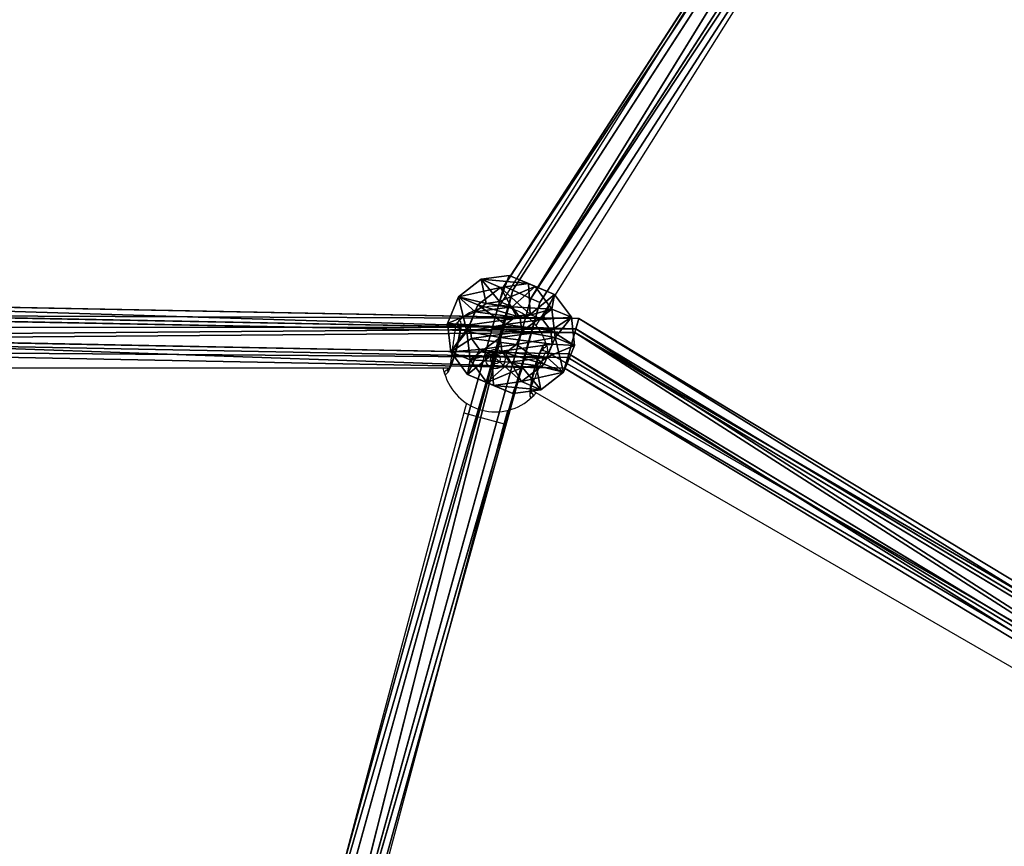
# Model space of a CAD drawing. Units: centimetres. Extents: x -821 to 318, y -310 to 1083.
# Drawn here: x -26 to 10, y 56 to 86 of the extents above; entities that cross this region are included whole.
import ezdxf

# ---------------------------------------------------------------- set-up
doc = ezdxf.new("R2010")
doc.units = ezdxf.units.CM
doc.header["$LTSCALE"] = 2.54
doc.layers.get('0').update_dxf_attribs({"true_color": 0xffffff})
doc.layers.add('C2', color=7, linetype='Continuous', true_color=0x664400)
doc.layers.add('VP-EQ', color=7, linetype='Continuous', true_color=0x8a3492)

# ---------------------------------------------------------------- blocks, each defined once
blk = doc.blocks.new('Grupuj_21')
at = {"color": 0}
for p, q in [((0, 4.483, 2.277), (1.008, 5.499, 2.129)), ((0, 4.483, 2.277), (1.008, 5.499, 2.129)), ((0.12, 4.487, 1.248), (1.066, 5.501, 1.633)), ((0.12, 4.487, 1.248), (1.066, 5.501, 1.633)), ((1.206, 5.501, 2.588), (0.41, 4.487, 3.227)), ((1.206, 5.501, 2.588), (0.41, 4.487, 3.227)), ((0.738, 4.499, 0.418), (1.365, 5.507, 1.232)), ((0.738, 4.499, 0.418), (1.365, 5.507, 1.232)), ((1.008, 5.499, 2.129), (1.066, 5.501, 1.633)), ((1.008, 5.499, 2.129), (1.206, 5.501, 2.588)), ((1.008, 5.499, 2.129), (1.066, 5.501, 1.633)), ((1.008, 5.499, 2.129), (1.206, 5.501, 2.588)), ((1.066, 5.501, 1.633), (1.365, 5.507, 1.232)), ((1.066, 5.501, 1.633), (1.365, 5.507, 1.232)), ((1.206, 5.501, 2.588), (1.607, 5.507, 2.886)), ((1.206, 5.501, 2.588), (1.607, 5.507, 2.886)), ((1.607, 5.507, 2.886), (1.24, 4.499, 3.846)), ((1.607, 5.507, 2.886), (1.24, 4.499, 3.846)), ((1.365, 5.507, 1.232), (1.823, 5.515, 1.035)), ((1.365, 5.507, 1.232), (1.823, 5.515, 1.035)), ((1.607, 5.507, 2.886), (2.103, 5.515, 2.944)), ((1.607, 5.507, 2.886), (2.103, 5.515, 2.944)), ((1.823, 5.515, 1.035), (1.689, 4.515, 0.008)), ((1.823, 5.515, 1.035), (1.689, 4.515, 0.008)), ((1.823, 5.515, 1.035), (2.319, 5.522, 1.093)), ((1.823, 5.515, 1.035), (2.319, 5.522, 1.093)), ((2.103, 5.515, 2.944), (2.561, 5.522, 2.746)), ((2.103, 5.515, 2.944), (2.561, 5.522, 2.746)), ((2.268, 4.515, 3.966), (2.103, 5.515, 2.944)), ((2.268, 4.515, 3.966), (2.103, 5.515, 2.944)), ((2.319, 5.522, 1.093), (2.72, 5.528, 1.391)), ((2.319, 5.522, 1.093), (2.72, 5.528, 1.391)), ((2.717, 4.531, 0.128), (2.319, 5.522, 1.093)), ((2.717, 4.531, 0.128), (2.319, 5.522, 1.093)), ((2.561, 5.522, 2.746), (2.859, 5.528, 2.346)), ((2.561, 5.522, 2.746), (2.859, 5.528, 2.346)), ((3.219, 4.531, 3.556), (2.561, 5.522, 2.746)), ((3.219, 4.531, 3.556), (2.561, 5.522, 2.746)), ((2.72, 5.528, 1.391), (2.917, 5.53, 1.85)), ((2.72, 5.528, 1.391), (2.917, 5.53, 1.85)), ((3.547, 4.542, 0.747), (2.72, 5.528, 1.391)), ((3.547, 4.542, 0.747), (2.72, 5.528, 1.391)), ((2.859, 5.528, 2.346), (2.917, 5.53, 1.85)), ((2.859, 5.528, 2.346), (2.917, 5.53, 1.85)), ((3.837, 4.542, 2.726), (2.859, 5.528, 2.346)), ((3.837, 4.542, 2.726), (2.859, 5.528, 2.346)), ((2.917, 5.53, 1.85), (3.957, 4.547, 1.697)), ((2.917, 5.53, 1.85), (3.957, 4.547, 1.697)), ((0.12, 4.487, 1.248), (0, 4.483, 2.277)), ((0, 4.483, 2.277), (0.41, 4.487, 3.227)), ((0.12, 4.487, 1.248), (0, 4.483, 2.277)), ((0, 4.483, 2.277), (0.41, 4.487, 3.227)), ((0, 4.483, 2.277), (0.055, 0.983, 2.269)), ((0, 4.483, 2.277), (0.055, 0.983, 2.269)), ((0.738, 4.499, 0.418), (0.12, 4.487, 1.248)), ((0.738, 4.499, 0.418), (0.12, 4.487, 1.248)), ((0.12, 4.487, 1.248), (0.175, 0.988, 1.24)), ((0.12, 4.487, 1.248), (0.175, 0.988, 1.24)), ((0.41, 4.487, 3.227), (1.24, 4.499, 3.846)), ((0.41, 4.487, 3.227), (1.24, 4.499, 3.846)), ((0.41, 4.487, 3.227), (0.465, 0.988, 3.219)), ((0.41, 4.487, 3.227), (0.465, 0.988, 3.219)), ((1.689, 4.515, 0.008), (0.738, 4.499, 0.418)), ((1.689, 4.515, 0.008), (0.738, 4.499, 0.418)), ((0.738, 4.499, 0.418), (0.794, 0.999, 0.41)), ((0.738, 4.499, 0.418), (0.794, 0.999, 0.41)), ((1.24, 4.499, 3.846), (2.268, 4.515, 3.966)), ((1.24, 4.499, 3.846), (2.268, 4.515, 3.966)), ((1.24, 4.499, 3.846), (1.295, 0.999, 3.838)), ((1.24, 4.499, 3.846), (1.295, 0.999, 3.838)), ((2.717, 4.531, 0.128), (1.689, 4.515, 0.008)), ((2.717, 4.531, 0.128), (1.689, 4.515, 0.008)), ((1.689, 4.515, 0.008), (1.744, 1.015)), ((1.689, 4.515, 0.008), (1.744, 1.015)), ((2.268, 4.515, 3.966), (3.219, 4.531, 3.556)), ((2.268, 4.515, 3.966), (3.219, 4.531, 3.556)), ((2.268, 4.515, 3.966), (2.323, 1.015, 3.958)), ((2.268, 4.515, 3.966), (2.323, 1.015, 3.958)), ((3.547, 4.542, 0.747), (2.717, 4.531, 0.128)), ((3.547, 4.542, 0.747), (2.717, 4.531, 0.128)), ((2.717, 4.531, 0.128), (2.772, 1.031, 0.12)), ((2.717, 4.531, 0.128), (2.772, 1.031, 0.12)), ((3.219, 4.531, 3.556), (3.837, 4.542, 2.726)), ((3.219, 4.531, 3.556), (3.837, 4.542, 2.726)), ((3.219, 4.531, 3.556), (3.274, 1.031, 3.548)), ((3.219, 4.531, 3.556), (3.274, 1.031, 3.548)), ((3.957, 4.547, 1.697), (3.547, 4.542, 0.747)), ((3.957, 4.547, 1.697), (3.547, 4.542, 0.747)), ((3.547, 4.542, 0.747), (3.602, 1.043, 0.739)), ((3.547, 4.542, 0.747), (3.602, 1.043, 0.739)), ((3.957, 4.547, 1.697), (3.837, 4.542, 2.726)), ((3.957, 4.547, 1.697), (3.837, 4.542, 2.726)), ((3.892, 1.043, 2.717), (3.837, 4.542, 2.726)), ((3.892, 1.043, 2.717), (3.837, 4.542, 2.726)), ((3.957, 4.547, 1.697), (4.012, 1.047, 1.689)), ((3.957, 4.547, 1.697), (4.012, 1.047, 1.689)), ((0.055, 0.983, 2.269), (0.175, 0.988, 1.24)), ((0.465, 0.988, 3.219), (0.055, 0.983, 2.269)), ((0.465, 0.988, 3.219), (0.055, 0.983, 2.269)), ((0.055, 0.983, 2.269), (0.175, 0.988, 1.24)), ((0.055, 0.983, 2.269), (1.095, 0, 2.116)), ((0.055, 0.983, 2.269), (1.095, 0, 2.116)), ((0.175, 0.988, 1.24), (0.794, 0.999, 0.41)), ((0.175, 0.988, 1.24), (0.794, 0.999, 0.41)), ((0.175, 0.988, 1.24), (1.153, 0.002, 1.62)), ((0.175, 0.988, 1.24), (1.153, 0.002, 1.62)), ((1.295, 0.999, 3.838), (0.465, 0.988, 3.219)), ((1.295, 0.999, 3.838), (0.465, 0.988, 3.219)), ((0.465, 0.988, 3.219), (1.293, 0.002, 2.575)), ((0.465, 0.988, 3.219), (1.293, 0.002, 2.575)), ((0.794, 0.999, 0.41), (1.744, 1.015)), ((0.794, 0.999, 0.41), (1.744, 1.015)), ((0.794, 0.999, 0.41), (1.451, 0.008, 1.22)), ((0.794, 0.999, 0.41), (1.451, 0.008, 1.22)), ((2.323, 1.015, 3.958), (1.295, 0.999, 3.838)), ((2.323, 1.015, 3.958), (1.295, 0.999, 3.838)), ((1.295, 0.999, 3.838), (1.693, 0.008, 2.873)), ((1.295, 0.999, 3.838), (1.693, 0.008, 2.873)), ((1.744, 1.015), (2.772, 1.031, 0.12)), ((1.744, 1.015), (2.772, 1.031, 0.12)), ((1.744, 1.015), (1.91, 0.015, 1.022)), ((1.744, 1.015), (1.91, 0.015, 1.022)), ((2.323, 1.015, 3.958), (2.189, 0.015, 2.931)), ((2.323, 1.015, 3.958), (2.189, 0.015, 2.931)), ((3.274, 1.031, 3.548), (2.323, 1.015, 3.958)), ((3.274, 1.031, 3.548), (2.323, 1.015, 3.958)), ((2.406, 0.023, 1.08), (2.772, 1.031, 0.12)), ((2.406, 0.023, 1.08), (2.772, 1.031, 0.12)), ((2.648, 0.023, 2.733), (3.274, 1.031, 3.548)), ((2.648, 0.023, 2.733), (3.274, 1.031, 3.548)), ((2.772, 1.031, 0.12), (3.602, 1.043, 0.739)), ((2.772, 1.031, 0.12), (3.602, 1.043, 0.739)), ((3.602, 1.043, 0.739), (2.806, 0.029, 1.378)), ((3.602, 1.043, 0.739), (2.806, 0.029, 1.378)), ((2.946, 0.029, 2.333), (3.892, 1.043, 2.717)), ((2.946, 0.029, 2.333), (3.892, 1.043, 2.717)), ((4.012, 1.047, 1.689), (3.004, 0.031, 1.837)), ((4.012, 1.047, 1.689), (3.004, 0.031, 1.837)), ((3.892, 1.043, 2.717), (3.274, 1.031, 3.548)), ((3.892, 1.043, 2.717), (3.274, 1.031, 3.548)), ((3.602, 1.043, 0.739), (4.012, 1.047, 1.689)), ((3.602, 1.043, 0.739), (4.012, 1.047, 1.689)), ((4.012, 1.047, 1.689), (3.892, 1.043, 2.717)), ((4.012, 1.047, 1.689), (3.892, 1.043, 2.717)), ((1.095, 0, 2.116), (1.293, 0.002, 2.575)), ((1.095, 0, 2.116), (1.293, 0.002, 2.575)), ((1.153, 0.002, 1.62), (1.095, 0, 2.116)), ((1.153, 0.002, 1.62), (1.095, 0, 2.116)), ((1.451, 0.008, 1.22), (1.153, 0.002, 1.62)), ((1.451, 0.008, 1.22), (1.153, 0.002, 1.62)), ((1.293, 0.002, 2.575), (1.693, 0.008, 2.873)), ((1.293, 0.002, 2.575), (1.693, 0.008, 2.873)), ((1.91, 0.015, 1.022), (1.451, 0.008, 1.22)), ((1.91, 0.015, 1.022), (1.451, 0.008, 1.22)), ((1.693, 0.008, 2.873), (2.189, 0.015, 2.931)), ((1.693, 0.008, 2.873), (2.189, 0.015, 2.931)), ((2.406, 0.023, 1.08), (1.91, 0.015, 1.022)), ((2.406, 0.023, 1.08), (1.91, 0.015, 1.022)), ((2.189, 0.015, 2.931), (2.648, 0.023, 2.733)), ((2.189, 0.015, 2.931), (2.648, 0.023, 2.733)), ((2.806, 0.029, 1.378), (2.406, 0.023, 1.08)), ((2.806, 0.029, 1.378), (2.406, 0.023, 1.08)), ((2.648, 0.023, 2.733), (2.946, 0.029, 2.333)), ((2.648, 0.023, 2.733), (2.946, 0.029, 2.333)), ((3.004, 0.031, 1.837), (2.806, 0.029, 1.378)), ((3.004, 0.031, 1.837), (2.806, 0.029, 1.378)), ((2.946, 0.029, 2.333), (3.004, 0.031, 1.837)), ((2.946, 0.029, 2.333), (3.004, 0.031, 1.837))]:
    blk.add_line(p, q, dxfattribs=at)
mesh = blk.add_polyface(dxfattribs=at)
corners = [(1.008, 5.499, 2.129), (0.12, 4.487, 1.248), (0, 4.483, 2.277), (1.066, 5.501, 1.633)]
mesh.append_faces([[corners[k] for k in face] for face in [(0, 1, 2), (1, 0, 3)]], dxfattribs={"vtx0": -1, "color": 0})
mesh = blk.add_polyface(dxfattribs=at)
corners = [(0, 4.483, 2.277), (1.206, 5.501, 2.588), (1.008, 5.499, 2.129), (0.41, 4.487, 3.227)]
mesh.append_faces([[corners[k] for k in face] for face in [(0, 1, 2), (1, 0, 3)]], dxfattribs={"vtx0": -1, "color": 0})
mesh = blk.add_polyface(dxfattribs=at)
corners = [(0.12, 4.487, 1.248), (1.365, 5.507, 1.232), (0.738, 4.499, 0.418), (1.066, 5.501, 1.633)]
mesh.append_faces([[corners[k] for k in face] for face in [(0, 1, 2), (1, 0, 3)]], dxfattribs={"vtx0": -1, "color": 0})
mesh = blk.add_polyface(dxfattribs=at)
corners = [(0.41, 4.487, 3.227), (1.607, 5.507, 2.886), (1.206, 5.501, 2.588), (1.24, 4.499, 3.846)]
mesh.append_faces([[corners[k] for k in face] for face in [(0, 1, 2), (1, 0, 3)]], dxfattribs={"vtx0": -1, "color": 0})
mesh = blk.add_polyface(dxfattribs=at)
corners = [(0.738, 4.499, 0.418), (1.823, 5.515, 1.035), (1.689, 4.515, 0.008), (1.365, 5.507, 1.232)]
mesh.append_faces([[corners[k] for k in face] for face in [(0, 1, 2), (1, 0, 3)]], dxfattribs={"vtx0": -1, "color": 0})
mesh = blk.add_polyface(dxfattribs=at)
corners = [(1.365, 5.507, 1.232), (2.319, 5.522, 1.093), (1.823, 5.515, 1.035), (2.72, 5.528, 1.391), (1.066, 5.501, 1.633), (2.917, 5.53, 1.85), (1.008, 5.499, 2.129), (2.859, 5.528, 2.346), (1.206, 5.501, 2.588), (2.561, 5.522, 2.746), (1.607, 5.507, 2.886), (2.103, 5.515, 2.944)]
mesh.append_faces([[corners[k] for k in face] for face in [(0, 1, 2), (9, 10, 11)]], dxfattribs={"vtx0": -1, "color": 0})
mesh.append_faces([[corners[k] for k in face] for face in [(1, 0, 3), (3, 4, 5), (5, 6, 7), (7, 8, 9)]], dxfattribs={"vtx0": -1, "vtx1": -1, "color": 0})
mesh.append_faces([[corners[k] for k in face] for face in [(3, 0, 4), (5, 4, 6), (7, 6, 8), (9, 8, 10)]], dxfattribs={"vtx0": -1, "vtx2": -1, "color": 0})
mesh = blk.add_polyface(dxfattribs=at)
corners = [(1.24, 4.499, 3.846), (2.103, 5.515, 2.944), (1.607, 5.507, 2.886), (2.268, 4.515, 3.966)]
mesh.append_faces([[corners[k] for k in face] for face in [(0, 1, 2), (1, 0, 3)]], dxfattribs={"vtx0": -1, "color": 0})
mesh = blk.add_polyface(dxfattribs=at)
corners = [(1.823, 5.515, 1.035), (2.717, 4.531, 0.128), (1.689, 4.515, 0.008), (2.319, 5.522, 1.093)]
mesh.append_faces([[corners[k] for k in face] for face in [(0, 1, 2), (1, 0, 3)]], dxfattribs={"vtx0": -1, "color": 0})
mesh = blk.add_polyface(dxfattribs=at)
corners = [(2.103, 5.515, 2.944), (3.219, 4.531, 3.556), (2.561, 5.522, 2.746), (2.268, 4.515, 3.966)]
mesh.append_faces([[corners[k] for k in face] for face in [(0, 1, 2), (1, 0, 3)]], dxfattribs={"vtx0": -1, "color": 0})
mesh = blk.add_polyface(dxfattribs=at)
corners = [(2.319, 5.522, 1.093), (3.547, 4.542, 0.747), (2.717, 4.531, 0.128), (2.72, 5.528, 1.391)]
mesh.append_faces([[corners[k] for k in face] for face in [(0, 1, 2), (1, 0, 3)]], dxfattribs={"vtx0": -1, "color": 0})
mesh = blk.add_polyface(dxfattribs=at)
corners = [(2.561, 5.522, 2.746), (3.837, 4.542, 2.726), (2.859, 5.528, 2.346), (3.219, 4.531, 3.556)]
mesh.append_faces([[corners[k] for k in face] for face in [(0, 1, 2), (1, 0, 3)]], dxfattribs={"vtx0": -1, "color": 0})
mesh = blk.add_polyface(dxfattribs=at)
corners = [(2.72, 5.528, 1.391), (3.957, 4.547, 1.697), (3.547, 4.542, 0.747), (2.917, 5.53, 1.85)]
mesh.append_faces([[corners[k] for k in face] for face in [(0, 1, 2), (1, 0, 3)]], dxfattribs={"vtx0": -1, "color": 0})
mesh = blk.add_polyface(dxfattribs=at)
corners = [(2.917, 5.53, 1.85), (3.837, 4.542, 2.726), (3.957, 4.547, 1.697), (2.859, 5.528, 2.346)]
mesh.append_faces([[corners[k] for k in face] for face in [(0, 1, 2), (1, 0, 3)]], dxfattribs={"vtx0": -1, "color": 0})
mesh = blk.add_polyface(dxfattribs=at)
corners = [(0, 4.483, 2.277), (0.175, 0.988, 1.24), (0.055, 0.983, 2.269), (0.12, 4.487, 1.248)]
mesh.append_faces([[corners[k] for k in face] for face in [(0, 1, 2), (1, 0, 3)]], dxfattribs={"vtx0": -1, "color": 0})
mesh = blk.add_polyface(dxfattribs=at)
corners = [(0.465, 0.988, 3.219), (0, 4.483, 2.277), (0.055, 0.983, 2.269), (0.41, 4.487, 3.227)]
mesh.append_faces([[corners[k] for k in face] for face in [(0, 1, 2), (1, 0, 3)]], dxfattribs={"vtx0": -1, "color": 0})
mesh = blk.add_polyface(dxfattribs=at)
corners = [(0.12, 4.487, 1.248), (0.794, 0.999, 0.41), (0.175, 0.988, 1.24), (0.738, 4.499, 0.418)]
mesh.append_faces([[corners[k] for k in face] for face in [(0, 1, 2), (1, 0, 3)]], dxfattribs={"vtx0": -1, "color": 0})
mesh = blk.add_polyface(dxfattribs=at)
corners = [(0.465, 0.988, 3.219), (1.24, 4.499, 3.846), (0.41, 4.487, 3.227), (1.295, 0.999, 3.838)]
mesh.append_faces([[corners[k] for k in face] for face in [(0, 1, 2), (1, 0, 3)]], dxfattribs={"vtx0": -1, "color": 0})
mesh = blk.add_polyface(dxfattribs=at)
corners = [(1.689, 4.515, 0.008), (0.794, 0.999, 0.41), (0.738, 4.499, 0.418), (1.744, 1.015)]
mesh.append_faces([[corners[k] for k in face] for face in [(0, 1, 2), (1, 0, 3)]], dxfattribs={"vtx0": -1, "color": 0})
mesh = blk.add_polyface(dxfattribs=at)
corners = [(1.295, 0.999, 3.838), (2.268, 4.515, 3.966), (1.24, 4.499, 3.846), (2.323, 1.015, 3.958)]
mesh.append_faces([[corners[k] for k in face] for face in [(0, 1, 2), (1, 0, 3)]], dxfattribs={"vtx0": -1, "color": 0})
mesh = blk.add_polyface(dxfattribs=at)
corners = [(2.717, 4.531, 0.128), (1.744, 1.015), (1.689, 4.515, 0.008), (2.772, 1.031, 0.12)]
mesh.append_faces([[corners[k] for k in face] for face in [(0, 1, 2), (1, 0, 3)]], dxfattribs={"vtx0": -1, "color": 0})
mesh = blk.add_polyface(dxfattribs=at)
corners = [(2.323, 1.015, 3.958), (3.219, 4.531, 3.556), (2.268, 4.515, 3.966), (3.274, 1.031, 3.548)]
mesh.append_faces([[corners[k] for k in face] for face in [(0, 1, 2), (1, 0, 3)]], dxfattribs={"vtx0": -1, "color": 0})
mesh = blk.add_polyface(dxfattribs=at)
corners = [(3.547, 4.542, 0.747), (2.772, 1.031, 0.12), (2.717, 4.531, 0.128), (3.602, 1.043, 0.739)]
mesh.append_faces([[corners[k] for k in face] for face in [(0, 1, 2), (1, 0, 3)]], dxfattribs={"vtx0": -1, "color": 0})
mesh = blk.add_polyface(dxfattribs=at)
corners = [(3.892, 1.043, 2.717), (3.219, 4.531, 3.556), (3.274, 1.031, 3.548), (3.837, 4.542, 2.726)]
mesh.append_faces([[corners[k] for k in face] for face in [(0, 1, 2), (1, 0, 3)]], dxfattribs={"vtx0": -1, "color": 0})
mesh = blk.add_polyface(dxfattribs=at)
corners = [(3.547, 4.542, 0.747), (4.012, 1.047, 1.689), (3.602, 1.043, 0.739), (3.957, 4.547, 1.697)]
mesh.append_faces([[corners[k] for k in face] for face in [(0, 1, 2), (1, 0, 3)]], dxfattribs={"vtx0": -1, "color": 0})
mesh = blk.add_polyface(dxfattribs=at)
corners = [(4.012, 1.047, 1.689), (3.837, 4.542, 2.726), (3.892, 1.043, 2.717), (3.957, 4.547, 1.697)]
mesh.append_faces([[corners[k] for k in face] for face in [(0, 1, 2), (1, 0, 3)]], dxfattribs={"vtx0": -1, "color": 0})
mesh = blk.add_polyface(dxfattribs=at)
corners = [(1.293, 0.002, 2.575), (0.055, 0.983, 2.269), (1.095, 0, 2.116), (0.465, 0.988, 3.219)]
mesh.append_faces([[corners[k] for k in face] for face in [(0, 1, 2), (1, 0, 3)]], dxfattribs={"vtx0": -1, "color": 0})
mesh = blk.add_polyface(dxfattribs=at)
corners = [(1.153, 0.002, 1.62), (0.055, 0.983, 2.269), (0.175, 0.988, 1.24), (1.095, 0, 2.116)]
mesh.append_faces([[corners[k] for k in face] for face in [(0, 1, 2), (1, 0, 3)]], dxfattribs={"vtx0": -1, "color": 0})
mesh = blk.add_polyface(dxfattribs=at)
corners = [(1.451, 0.008, 1.22), (0.175, 0.988, 1.24), (0.794, 0.999, 0.41), (1.153, 0.002, 1.62)]
mesh.append_faces([[corners[k] for k in face] for face in [(0, 1, 2), (1, 0, 3)]], dxfattribs={"vtx0": -1, "color": 0})
mesh = blk.add_polyface(dxfattribs=at)
corners = [(1.693, 0.008, 2.873), (0.465, 0.988, 3.219), (1.293, 0.002, 2.575), (1.295, 0.999, 3.838)]
mesh.append_faces([[corners[k] for k in face] for face in [(0, 1, 2), (1, 0, 3)]], dxfattribs={"vtx0": -1, "color": 0})
mesh = blk.add_polyface(dxfattribs=at)
corners = [(1.91, 0.015, 1.022), (0.794, 0.999, 0.41), (1.744, 1.015), (1.451, 0.008, 1.22)]
mesh.append_faces([[corners[k] for k in face] for face in [(0, 1, 2), (1, 0, 3)]], dxfattribs={"vtx0": -1, "color": 0})
mesh = blk.add_polyface(dxfattribs=at)
corners = [(2.189, 0.015, 2.931), (1.295, 0.999, 3.838), (1.693, 0.008, 2.873), (2.323, 1.015, 3.958)]
mesh.append_faces([[corners[k] for k in face] for face in [(0, 1, 2), (1, 0, 3)]], dxfattribs={"vtx0": -1, "color": 0})
mesh = blk.add_polyface(dxfattribs=at)
corners = [(2.772, 1.031, 0.12), (1.91, 0.015, 1.022), (1.744, 1.015), (2.406, 0.023, 1.08)]
mesh.append_faces([[corners[k] for k in face] for face in [(0, 1, 2), (1, 0, 3)]], dxfattribs={"vtx0": -1, "color": 0})
mesh = blk.add_polyface(dxfattribs=at)
corners = [(3.274, 1.031, 3.548), (2.189, 0.015, 2.931), (2.648, 0.023, 2.733), (2.323, 1.015, 3.958)]
mesh.append_faces([[corners[k] for k in face] for face in [(0, 1, 2), (1, 0, 3)]], dxfattribs={"vtx0": -1, "color": 0})
mesh = blk.add_polyface(dxfattribs=at)
corners = [(3.602, 1.043, 0.739), (2.406, 0.023, 1.08), (2.772, 1.031, 0.12), (2.806, 0.029, 1.378)]
mesh.append_faces([[corners[k] for k in face] for face in [(0, 1, 2), (1, 0, 3)]], dxfattribs={"vtx0": -1, "color": 0})
mesh = blk.add_polyface(dxfattribs=at)
corners = [(3.892, 1.043, 2.717), (2.648, 0.023, 2.733), (2.946, 0.029, 2.333), (3.274, 1.031, 3.548)]
mesh.append_faces([[corners[k] for k in face] for face in [(0, 1, 2), (1, 0, 3)]], dxfattribs={"vtx0": -1, "color": 0})
mesh = blk.add_polyface(dxfattribs=at)
corners = [(4.012, 1.047, 1.689), (2.806, 0.029, 1.378), (3.602, 1.043, 0.739), (3.004, 0.031, 1.837)]
mesh.append_faces([[corners[k] for k in face] for face in [(0, 1, 2), (1, 0, 3)]], dxfattribs={"vtx0": -1, "color": 0})
mesh = blk.add_polyface(dxfattribs=at)
corners = [(3.004, 0.031, 1.837), (3.892, 1.043, 2.717), (2.946, 0.029, 2.333), (4.012, 1.047, 1.689)]
mesh.append_faces([[corners[k] for k in face] for face in [(0, 1, 2), (1, 0, 3)]], dxfattribs={"vtx0": -1, "color": 0})
mesh = blk.add_polyface(dxfattribs=at)
corners = [(2.406, 0.023, 1.08), (1.451, 0.008, 1.22), (1.91, 0.015, 1.022), (2.806, 0.029, 1.378), (1.153, 0.002, 1.62), (3.004, 0.031, 1.837), (1.095, 0, 2.116), (2.946, 0.029, 2.333), (1.293, 0.002, 2.575), (2.648, 0.023, 2.733), (1.693, 0.008, 2.873), (2.189, 0.015, 2.931)]
mesh.append_faces([[corners[k] for k in face] for face in [(0, 1, 2), (10, 9, 11)]], dxfattribs={"vtx0": -1, "color": 0})
mesh.append_faces([[corners[k] for k in face] for face in [(1, 3, 4), (4, 5, 6), (6, 7, 8), (8, 9, 10)]], dxfattribs={"vtx0": -1, "vtx1": -1, "color": 0})
mesh.append_faces([[corners[k] for k in face] for face in [(1, 0, 3), (4, 3, 5), (6, 5, 7), (8, 7, 9)]], dxfattribs={"vtx0": -1, "vtx2": -1, "color": 0})
blk = doc.blocks.new('Komponent_22')
at = {"color": 9, "true_color": 0xc2c6c8}
blk.add_blockref('Grupuj_21', (0, 0), dxfattribs=at)
blk = doc.blocks.new('Group_3')
at = {"color": 0}
for p, q in [((8.784, 57.348, 1.744), (1.01, 86.896, 1.569)), ((8.784, 57.348, 1.744), (1.01, 86.896, 1.569)), ((8.792, 57.347, 0.533), (1.02, 86.892, 0.358)), ((8.792, 57.347, 0.533), (1.02, 86.892, 0.358)), ((1.353, 86.983, 0.966), (9.113, 57.488, 1.14)), ((1.353, 86.983, 0.966), (9.113, 57.488, 1.14)), ((7.814, 56.925, 1.132), (0, 86.627, 0.956)), ((7.814, 56.925, 1.132), (0, 86.627, 0.956)), ((8.135, 57.066, 1.739), (0.334, 86.718, 1.564)), ((8.135, 57.066, 1.739), (0.334, 86.718, 1.564)), ((8.143, 57.066, 0.529), (0.343, 86.714, 0.353)), ((8.143, 57.066, 0.529), (0.343, 86.714, 0.353)), ((9.113, 57.488, 1.14), (8.784, 57.348, 1.744)), ((9.113, 57.488, 1.14), (8.784, 57.348, 1.744)), ((8.792, 57.347, 0.533), (9.113, 57.488, 1.14)), ((8.792, 57.347, 0.533), (9.113, 57.488, 1.14)), ((9.113, 57.488, 1.14), (26.167, 30.372, 1.14)), ((9.113, 57.488, 1.14), (26.167, 30.372, 1.14)), ((8.135, 57.066, 1.739), (7.814, 56.925, 1.132)), ((7.814, 56.925, 1.132), (8.143, 57.066, 0.529)), ((8.135, 57.066, 1.739), (7.814, 56.925, 1.132)), ((7.814, 56.925, 1.132), (8.143, 57.066, 0.529)), ((8.784, 57.348, 1.744), (8.135, 57.066, 1.739)), ((8.784, 57.348, 1.744), (8.135, 57.066, 1.739)), ((25.112, 30.072, 1.739), (8.135, 57.066, 1.739)), ((25.112, 30.072, 1.739), (8.135, 57.066, 1.739)), ((8.143, 57.066, 0.529), (8.792, 57.347, 0.533)), ((8.143, 57.066, 0.529), (8.792, 57.347, 0.533)), ((25.113, 30.084, 0.529), (8.143, 57.066, 0.529)), ((25.113, 30.084, 0.529), (8.143, 57.066, 0.529)), ((25.815, 30.268, 1.744), (8.784, 57.348, 1.744)), ((25.815, 30.268, 1.744), (8.784, 57.348, 1.744)), ((25.816, 30.28, 0.533), (8.792, 57.347, 0.533)), ((25.816, 30.28, 0.533), (8.792, 57.347, 0.533)), ((24.761, 29.98, 1.132), (7.814, 56.925, 1.132)), ((24.761, 29.98, 1.132), (7.814, 56.925, 1.132))]:
    blk.add_line(p, q, dxfattribs=at)
mesh = blk.add_polyface(dxfattribs=at)
corners = [(8.135, 57.066, 1.739), (1.01, 86.896, 1.569), (0.334, 86.718, 1.564), (8.784, 57.348, 1.744)]
mesh.append_faces([[corners[k] for k in face] for face in [(0, 1, 2), (1, 0, 3)]], dxfattribs={"vtx0": -1, "color": 0})
mesh = blk.add_polyface(dxfattribs=at)
corners = [(1.02, 86.892, 0.358), (8.143, 57.066, 0.529), (0.343, 86.714, 0.353), (8.792, 57.347, 0.533)]
mesh.append_faces([[corners[k] for k in face] for face in [(0, 1, 2), (1, 0, 3)]], dxfattribs={"vtx0": -1, "color": 0})
mesh = blk.add_polyface(dxfattribs=at)
corners = [(9.113, 57.488, 1.14), (1.01, 86.896, 1.569), (8.784, 57.348, 1.744), (1.353, 86.983, 0.966)]
mesh.append_faces([[corners[k] for k in face] for face in [(0, 1, 2), (1, 0, 3)]], dxfattribs={"vtx0": -1, "color": 0})
mesh = blk.add_polyface(dxfattribs=at)
corners = [(1.02, 86.892, 0.358), (9.113, 57.488, 1.14), (8.792, 57.347, 0.533), (1.353, 86.983, 0.966)]
mesh.append_faces([[corners[k] for k in face] for face in [(0, 1, 2), (1, 0, 3)]], dxfattribs={"vtx0": -1, "color": 0})
mesh = blk.add_polyface(dxfattribs=at)
corners = [(8.135, 57.066, 1.739), (0, 86.627, 0.956), (7.814, 56.925, 1.132), (0.334, 86.718, 1.564)]
mesh.append_faces([[corners[k] for k in face] for face in [(0, 1, 2), (1, 0, 3)]], dxfattribs={"vtx0": -1, "color": 0})
mesh = blk.add_polyface(dxfattribs=at)
corners = [(0, 86.627, 0.956), (8.143, 57.066, 0.529), (7.814, 56.925, 1.132), (0.343, 86.714, 0.353)]
mesh.append_faces([[corners[k] for k in face] for face in [(0, 1, 2), (1, 0, 3)]], dxfattribs={"vtx0": -1, "color": 0})
mesh = blk.add_polyface(dxfattribs=at)
corners = [(26.167, 30.372, 1.14), (8.784, 57.348, 1.744), (25.815, 30.268, 1.744), (9.113, 57.488, 1.14)]
mesh.append_faces([[corners[k] for k in face] for face in [(0, 1, 2), (1, 0, 3)]], dxfattribs={"vtx0": -1, "color": 0})
mesh = blk.add_polyface(dxfattribs=at)
corners = [(8.792, 57.347, 0.533), (26.167, 30.372, 1.14), (25.816, 30.28, 0.533), (9.113, 57.488, 1.14)]
mesh.append_faces([[corners[k] for k in face] for face in [(0, 1, 2), (1, 0, 3)]], dxfattribs={"vtx0": -1, "color": 0})
mesh = blk.add_polyface(dxfattribs=at)
corners = [(25.112, 30.072, 1.739), (7.814, 56.925, 1.132), (24.761, 29.98, 1.132), (8.135, 57.066, 1.739)]
mesh.append_faces([[corners[k] for k in face] for face in [(0, 1, 2), (1, 0, 3)]], dxfattribs={"vtx0": -1, "color": 0})
mesh = blk.add_polyface(dxfattribs=at)
corners = [(7.814, 56.925, 1.132), (25.113, 30.084, 0.529), (24.761, 29.98, 1.132), (8.143, 57.066, 0.529)]
mesh.append_faces([[corners[k] for k in face] for face in [(0, 1, 2), (1, 0, 3)]], dxfattribs={"vtx0": -1, "color": 0})
mesh = blk.add_polyface(dxfattribs=at)
corners = [(25.112, 30.072, 1.739), (8.784, 57.348, 1.744), (8.135, 57.066, 1.739), (25.815, 30.268, 1.744)]
mesh.append_faces([[corners[k] for k in face] for face in [(0, 1, 2), (1, 0, 3)]], dxfattribs={"vtx0": -1, "color": 0})
mesh = blk.add_polyface(dxfattribs=at)
corners = [(8.792, 57.347, 0.533), (25.113, 30.084, 0.529), (8.143, 57.066, 0.529), (25.816, 30.28, 0.533)]
mesh.append_faces([[corners[k] for k in face] for face in [(0, 1, 2), (1, 0, 3)]], dxfattribs={"vtx0": -1, "color": 0})
blk = doc.blocks.new('Component_3')
at = {"color": 0}
blk.add_blockref('Group_3', (0, 0), dxfattribs=at)
blk = doc.blocks.new('Grupuj_18')
at = {"color": 0}
for p, q in [((47.303, 125.673, 0.891), (80.803, 125.022, 0.891)), ((47.303, 125.673, 0.891), (80.803, 125.022, 0.891)), ((47.398, 125.289, 0.076), (80.693, 124.641, 0.076)), ((47.398, 125.289, 0.076), (80.693, 124.641, 0.076)), ((47.431, 125.157, 1.629), (80.655, 124.51, 1.629)), ((47.431, 125.157, 1.629), (80.655, 124.51, 1.629)), ((80.803, 125.022, 0.891), (80.655, 124.51, 1.629)), ((80.803, 125.022, 0.891), (80.655, 124.51, 1.629)), ((80.693, 124.641, 0.076), (80.803, 125.022, 0.891)), ((80.693, 124.641, 0.076), (80.803, 125.022, 0.891)), ((80.803, 125.022, 0.891), (109.488, 107.708, 0.891)), ((80.803, 125.022, 0.891), (109.488, 107.708, 0.891)), ((80.435, 123.75), (80.693, 124.641, 0.076)), ((80.435, 123.75), (80.693, 124.641, 0.076)), ((80.693, 124.641, 0.076), (109.203, 107.433, 0.076)), ((80.693, 124.641, 0.076), (109.203, 107.433, 0.076)), ((80.435, 123.75), (47.621, 124.388)), ((80.435, 123.75), (47.621, 124.388)), ((80.655, 124.51, 1.629), (80.397, 123.618, 1.553)), ((80.655, 124.51, 1.629), (80.397, 123.618, 1.553)), ((80.655, 124.51, 1.629), (109.104, 107.338, 1.629)), ((80.655, 124.51, 1.629), (109.104, 107.338, 1.629)), ((47.654, 124.256, 1.553), (80.397, 123.618, 1.553)), ((47.654, 124.256, 1.553), (80.397, 123.618, 1.553)), ((47.749, 123.871, 0.739), (80.287, 123.238, 0.739)), ((47.749, 123.871, 0.739), (80.287, 123.238, 0.739)), ((80.287, 123.238, 0.739), (80.435, 123.75)), ((80.287, 123.238, 0.739), (80.435, 123.75)), ((80.397, 123.618, 1.553), (80.287, 123.238, 0.739)), ((80.397, 123.618, 1.553), (80.287, 123.238, 0.739)), ((80.397, 123.618, 1.553), (108.435, 106.695, 1.553)), ((80.397, 123.618, 1.553), (108.435, 106.695, 1.553)), ((108.534, 106.79), (80.435, 123.75)), ((108.534, 106.79), (80.435, 123.75)), ((80.287, 123.238, 0.739), (108.15, 106.421, 0.739)), ((80.287, 123.238, 0.739), (108.15, 106.421, 0.739))]:
    blk.add_line(p, q, dxfattribs=at)
mesh = blk.add_polyface(dxfattribs=at)
corners = [(47.431, 125.157, 1.629), (80.803, 125.022, 0.891), (47.303, 125.673, 0.891), (80.655, 124.51, 1.629)]
mesh.append_faces([[corners[k] for k in face] for face in [(0, 1, 2), (1, 0, 3)]], dxfattribs={"vtx0": -1, "color": 0})
mesh = blk.add_polyface(dxfattribs=at)
corners = [(47.303, 125.673, 0.891), (80.693, 124.641, 0.076), (47.398, 125.289, 0.076), (80.803, 125.022, 0.891)]
mesh.append_faces([[corners[k] for k in face] for face in [(0, 1, 2), (1, 0, 3)]], dxfattribs={"vtx0": -1, "color": 0})
mesh = blk.add_polyface(dxfattribs=at)
corners = [(80.693, 124.641, 0.076), (47.621, 124.388), (47.398, 125.289, 0.076), (80.435, 123.75)]
mesh.append_faces([[corners[k] for k in face] for face in [(0, 1, 2), (1, 0, 3)]], dxfattribs={"vtx0": -1, "color": 0})
mesh = blk.add_polyface(dxfattribs=at)
corners = [(47.654, 124.256, 1.553), (80.655, 124.51, 1.629), (47.431, 125.157, 1.629), (80.397, 123.618, 1.553)]
mesh.append_faces([[corners[k] for k in face] for face in [(0, 1, 2), (1, 0, 3)]], dxfattribs={"vtx0": -1, "color": 0})
mesh = blk.add_polyface(dxfattribs=at)
corners = [(80.655, 124.51, 1.629), (109.488, 107.708, 0.891), (80.803, 125.022, 0.891), (109.104, 107.338, 1.629)]
mesh.append_faces([[corners[k] for k in face] for face in [(0, 1, 2), (1, 0, 3)]], dxfattribs={"vtx0": -1, "color": 0})
mesh = blk.add_polyface(dxfattribs=at)
corners = [(80.803, 125.022, 0.891), (109.203, 107.433, 0.076), (80.693, 124.641, 0.076), (109.488, 107.708, 0.891)]
mesh.append_faces([[corners[k] for k in face] for face in [(0, 1, 2), (1, 0, 3)]], dxfattribs={"vtx0": -1, "color": 0})
mesh = blk.add_polyface(dxfattribs=at)
corners = [(80.693, 124.641, 0.076), (108.534, 106.79), (80.435, 123.75), (109.203, 107.433, 0.076)]
mesh.append_faces([[corners[k] for k in face] for face in [(0, 1, 2), (1, 0, 3)]], dxfattribs={"vtx0": -1, "color": 0})
mesh = blk.add_polyface(dxfattribs=at)
corners = [(80.287, 123.238, 0.739), (47.621, 124.388), (80.435, 123.75), (47.749, 123.871, 0.739)]
mesh.append_faces([[corners[k] for k in face] for face in [(0, 1, 2), (1, 0, 3)]], dxfattribs={"vtx0": -1, "color": 0})
mesh = blk.add_polyface(dxfattribs=at)
corners = [(108.435, 106.695, 1.553), (80.655, 124.51, 1.629), (80.397, 123.618, 1.553), (109.104, 107.338, 1.629)]
mesh.append_faces([[corners[k] for k in face] for face in [(0, 1, 2), (1, 0, 3)]], dxfattribs={"vtx0": -1, "color": 0})
mesh = blk.add_polyface(dxfattribs=at)
corners = [(80.397, 123.618, 1.553), (47.749, 123.871, 0.739), (80.287, 123.238, 0.739), (47.654, 124.256, 1.553)]
mesh.append_faces([[corners[k] for k in face] for face in [(0, 1, 2), (1, 0, 3)]], dxfattribs={"vtx0": -1, "color": 0})
mesh = blk.add_polyface(dxfattribs=at)
corners = [(108.15, 106.421, 0.739), (80.435, 123.75), (108.534, 106.79), (80.287, 123.238, 0.739)]
mesh.append_faces([[corners[k] for k in face] for face in [(0, 1, 2), (1, 0, 3)]], dxfattribs={"vtx0": -1, "color": 0})
mesh = blk.add_polyface(dxfattribs=at)
corners = [(108.435, 106.695, 1.553), (80.287, 123.238, 0.739), (108.15, 106.421, 0.739), (80.397, 123.618, 1.553)]
mesh.append_faces([[corners[k] for k in face] for face in [(0, 1, 2), (1, 0, 3)]], dxfattribs={"vtx0": -1, "color": 0})
blk = doc.blocks.new('Komponent_35')
at = {"color": 0, "extrusion": (-0.007241, 4.30676e-06, -0.999974), "zscale": -1, "rotation": 180.7340751787162}
blk.add_blockref('Component_3', (-131.535, 242.834, -2.752), dxfattribs=at)
at = {"color": 0, "extrusion": (-0.010288, -0.01011, 0.999896), "rotation": 119.9608452803606}
blk.add_blockref('Component_3', (223.584, 189.409, -1.198), dxfattribs=at)
at = {"color": 0, "extrusion": (3.46945e-18, -0.996195, -0.087156), "rotation": 167.6}
blk.add_blockref('Komponent_22', (141.455, -10.236, -185.67), dxfattribs=at)
at = {"color": 0}
blk.add_blockref('Grupuj_18', (60.543, 59.636, 2.225), dxfattribs=at)
blk = doc.blocks.new('Group_5')
at = {"layer": 'C2', "color": 252, "true_color": 0xa48f7a}
blk.add_blockref('Komponent_35', (22.952, 6.191, 187.255), dxfattribs=at)
blk = doc.blocks.new('RB1420_')
at = {"color": 0, "linetype": 'Continuous', "lineweight": 25}
for p, q in [((1614.33, 562.108), (1597.891, 535.971)), ((1599.229, 535.281), (1615.83, 561.676)), ((1596.478, 535.21), (1567.545, 535.21)), ((1596.476, 535.17), (1596.325, 535.21)), ((1599.569, 534.341), (1599.418, 534.382)), ((1599.499, 534.36), (1599.465, 534.475)), ((1599.569, 534.341), (1599.535, 534.361)), ((1626.996, 518.506), (1599.569, 534.341)), ((1567.773, 533.762), (1596.096, 533.762)), ((1596.029, 533.762), (1596.053, 533.677)), ((1599.042, 532.972), (1625.941, 517.442)), ((1596.718, 532.487), (1596.625, 532.14)), ((1598.074, 531.752), (1598.202, 532.228)), ((1596.625, 532.14), (1590.628, 509.682)), ((1596.625, 532.14), (1598.074, 531.752)), ((1592.077, 509.294), (1598.074, 531.753))]:
    blk.add_line(p, q, dxfattribs=at)
for radius in [0.35, 0.175]:
    blk.add_circle((1597.759, 534.076), radius, dxfattribs=at)
for centre, radius, start, end in [((1597.759, 534.076), 1.9, 15.8926, 134.1074), ((1596.509, 535.371), 0.1, 135.8652, 254.1375), ((1599.49, 534.572), 0.1, 255.8625, 14.1348), ((1596.029, 533.58), 0.1, 75.8625, 194.1348), ((1597.759, 534.076), 1.9, 195.8926, 314.1074), ((1599.01, 532.781), 0.1, 315.8652, 74.1375)]:
    blk.add_arc(centre, radius, start, end, dxfattribs=at)
for points, knots in [([(1596.437, 535.44), (1596.457, 535.451), (1596.496, 535.472), (1596.518, 535.361), (1596.509, 535.158), (1596.466, 534.876), (1596.395, 534.552), (1596.303, 534.225), (1596.202, 533.928), (1596.102, 533.693), (1596.016, 533.546), (1595.957, 533.503), (1595.939, 533.541), (1595.932, 533.556)], [0, 0, 0, 0, 0.094785, 0.189568, 0.284314, 0.378379, 0.471356, 0.563382, 0.655123, 0.747393, 0.840701, 0.93501, 1, 1, 1, 1]), ([(1596.24, 535.21), (1596.263, 535.243), (1596.313, 535.312), (1596.377, 535.38), (1596.418, 535.422), (1596.434, 535.437), (1596.437, 535.44)], [0, 0, 0, 0, 0.2766013, 0.5918692, 0.917878, 1, 1, 1, 1]), ([(1596.473, 535.322), (1596.473, 535.322), (1596.472, 535.325), (1596.477, 535.306), (1596.48, 535.265), (1596.479, 535.191), (1596.47, 535.089), (1596.452, 534.963), (1596.427, 534.818), (1596.393, 534.661), (1596.353, 534.497), (1596.308, 534.334), (1596.26, 534.175), (1596.209, 534.028), (1596.159, 533.897), (1596.111, 533.788), (1596.07, 533.708), (1596.04, 533.66), (1596.021, 533.639), (1596.023, 533.641), (1596.024, 533.641)], [0, 0, 0, 0, 0.011263, 0.050652, 0.100189, 0.158141, 0.220221, 0.285494, 0.351097, 0.417204, 0.483445, 0.549584, 0.61596, 0.682202, 0.74847, 0.814276, 0.879215, 0.934308, 0.981645, 1, 1, 1, 1]), ([(1596.15, 533.879), (1596.153, 533.904), (1596.162, 533.969), (1596.185, 534.15), (1596.216, 534.385), (1596.249, 534.63), (1596.278, 534.856), (1596.303, 535.043), (1596.32, 535.171), (1596.325, 535.209), (1596.325, 535.21), (1596.325, 535.21)], [0, 0, 0, 0, 0.077505, 0.210385, 0.339856, 0.46657, 0.592344, 0.719296, 0.849018, 0.981994, 1, 1, 1, 1]), ([(1596.481, 535.275), (1596.479, 535.272), (1596.46, 535.256), (1596.425, 535.221), (1596.396, 535.191)], [0, 0, 0, 0, 0.155501, 1, 1, 1, 1]), ([(1599.082, 532.712), (1599.062, 532.701), (1599.023, 532.68), (1599.001, 532.791), (1599.01, 532.994), (1599.053, 533.276), (1599.124, 533.6), (1599.216, 533.927), (1599.317, 534.224), (1599.417, 534.459), (1599.503, 534.606), (1599.561, 534.649), (1599.579, 534.612), (1599.587, 534.596)], [0, 0, 0, 0, 0.094785, 0.189568, 0.284314, 0.378379, 0.471356, 0.563382, 0.655123, 0.747393, 0.840701, 0.93501, 1, 1, 1, 1]), ([(1599.045, 532.83), (1599.046, 532.83), (1599.047, 532.827), (1599.042, 532.846), (1599.039, 532.887), (1599.04, 532.961), (1599.049, 533.063), (1599.067, 533.189), (1599.092, 533.334), (1599.126, 533.492), (1599.166, 533.655), (1599.211, 533.819), (1599.259, 533.977), (1599.31, 534.124), (1599.36, 534.255), (1599.408, 534.364), (1599.449, 534.444), (1599.479, 534.492), (1599.498, 534.513), (1599.496, 534.511), (1599.495, 534.511)], [0, 0, 0, 0, 0.011263, 0.0506515, 0.100189, 0.1581407, 0.2202212, 0.2854936, 0.3510968, 0.417204, 0.4834448, 0.549584, 0.6159604, 0.6822024, 0.74847, 0.8142763, 0.8792152, 0.9343082, 0.9816452, 1, 1, 1, 1]), ([(1599.055, 533.101), (1599.065, 533.124), (1599.09, 533.185), (1599.16, 533.353), (1599.25, 533.572), (1599.345, 533.801), (1599.432, 534.011), (1599.504, 534.185), (1599.554, 534.304), (1599.568, 534.34), (1599.569, 534.341), (1599.569, 534.341)], [0, 0, 0, 0, 0.077146, 0.210078, 0.339599, 0.466363, 0.592186, 0.719187, 0.848959, 0.981987, 1, 1, 1, 1]), ([(1599.587, 534.596), (1599.599, 534.557), (1599.619, 534.492), (1599.636, 534.354), (1599.643, 534.298)], [0, 0, 0, 0, 0.599555, 1, 1, 1, 1]), ([(1595.932, 533.556), (1595.92, 533.592), (1595.905, 533.638), (1595.891, 533.74), (1595.889, 533.762)], [0, 0, 0, 0, 0.788012, 1, 1, 1, 1]), ([(1599.037, 532.878), (1599.04, 532.88), (1599.054, 532.892), (1599.08, 532.918), (1599.101, 532.939)], [0, 0, 0, 0, 0.206781, 1, 1, 1, 1]), ([(1599.224, 532.867), (1599.22, 532.862), (1599.189, 532.82), (1599.142, 532.773), (1599.101, 532.73), (1599.085, 532.715), (1599.082, 532.712)], [0, 0, 0, 0, 0.067023, 0.473628, 0.894086, 1, 1, 1, 1])]:
    blk.add_open_spline(points, degree=3, knots=knots, dxfattribs=at)
blk = doc.blocks.new('RB1420_2D')
at = {"layer": 'VP-EQ', "color": 0}
blk.add_blockref('RB1420_', (-848.191, -10.446), dxfattribs=at)

msp = doc.modelspace()

# ---------------------------------------------------------------- block references
at = {"color": 0}
msp.add_blockref('Group_5', (-169.705, -115.562), dxfattribs=at)
at = {"layer": 'VP-EQ', "color": 0}
msp.add_blockref('RB1420_2D', (-757.98, -449.804), dxfattribs=at)

doc.saveas('drawing.dxf')
